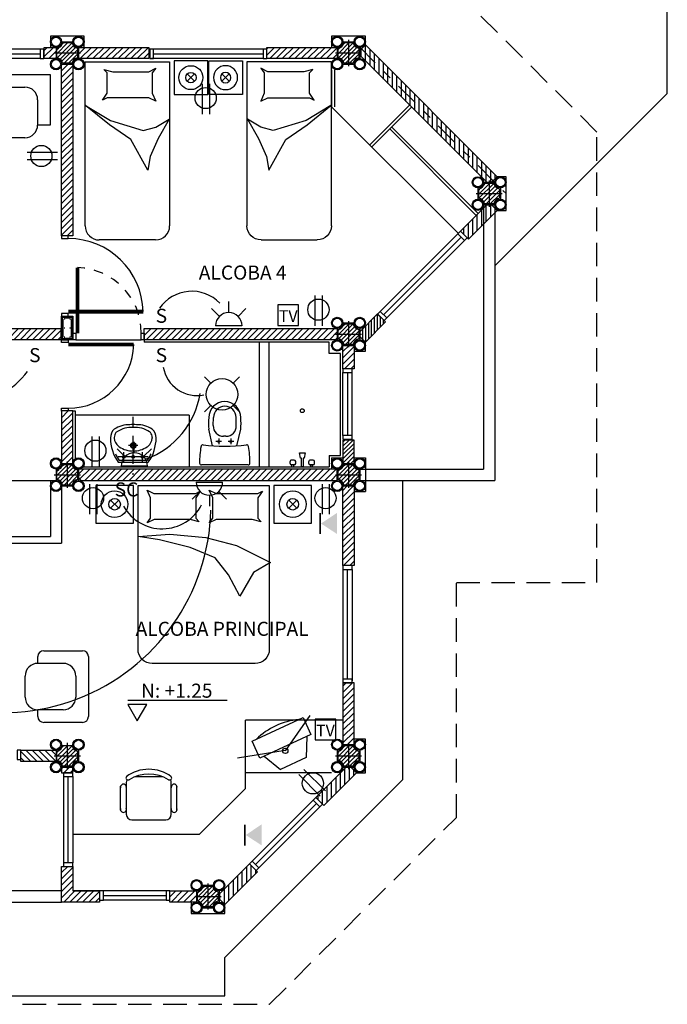
# Model space of a CAD drawing. Extents: x -146 to -35, y 285 to 320.
# Drawn here: x -50 to -43, y 302 to 313 of the extents above; entities that cross this region are included whole.
import ezdxf
from ezdxf.enums import TextEntityAlignment as Align

# ---------------------------------------------------------------- set-up
doc = ezdxf.new("R2010")
doc.units = 0
doc.header["$LTSCALE"] = 0.5
for name, pattern in [('DASHDOT', [1, 0.5, -0.25, 0, -0.25]), ('DASHED', [0.75, 0.5, -0.25]), ('HIDDEN', [0.375, 0.25, -0.125])]:
    doc.linetypes.add(name, pattern=pattern)
doc.layers.get('0').update_dxf_attribs({"linetype": 'CONTINUOUS'})
for name, color, linetype in [('BAÑO', 140, 'CONTINUOUS'), ('COL', 14, 'CONTINUOUS'), ('CUB', 232, 'CONTINUOUS'), ('EJES', 6, 'DASHDOT'), ('ELEC', 3, 'CONTINUOUS'), ('MUEB', 210, 'CONTINUOUS'), ('MUR', 182, 'CONTINUOUS'), ('PUER', 220, 'CONTINUOUS'), ('REP', 4, 'CONTINUOUS'), ('VENT', 242, 'CONTINUOUS')]:
    doc.layers.add(name, color=color, linetype=linetype)
doc.styles.add('ROMANS', font='romans')
pattern_1 = [(45, (-216.83144, 141.190583), (-0.03367596, 0.03367596), [])]
pattern_2 = [(90, (-216.83144, 141.190583), (-0.047625, 1e-17), [])]
pattern_3 = [(45, (-188.611184, 110.23924), (-0.03367596, 0.03367596), [])]

# ---------------------------------------------------------------- blocks, each defined once
blk = doc.blocks.new('CHAIR7')
for p, q in [((-0.06, 0.24), (-0.4, 0.24)), ((-0.358, 0.301), (-0.102, 0.301)), ((-0.46, 0.18), (-0.46, -0.18)), ((0, -0.149), (0, 0.149)), ((-0.4, -0.24), (-0.06, -0.24)), ((-0.358, -0.3), (-0.102, -0.3))]:
    blk.add_line(p, q)
for centre, radius, start, end in [((-0.4, 0.18), 0.06, 90, 180), ((-0.349, 0.271), 0.0313, 73.7398, 286.2602), ((-0.111, 0.271), 0.0313, 253.7398, 106.2602), ((-0.06, 0.18), 0.06, 62.4156, 90), ((-0.013, 0.222), 0.0219, 53.3099, 212.0274), ((-0.364, 0), 0.393, 327.5758, 32.4242), ((-0.32, 0), 0.4, 323.1301, 36.8699), ((-0.4, -0.18), 0.06, 180, 270), ((-0.349, -0.27), 0.0313, 73.7398, 286.2602), ((-0.111, -0.27), 0.0313, 253.7398, 106.2602), ((-0.06, -0.18), 0.06, 270, 297.5844), ((-0.013, -0.222), 0.0219, 147.9726, 306.6901)]:
    blk.add_arc(centre, radius, start, end)
blk = doc.blocks.new('MARPL10')
at = {"layer": 'VENT'}
blk.add_lwpolyline([(0, 0), (0, 0.04), (-0.1, 0.04), (-0.1, 0)], close=True, dxfattribs=at)
blk = doc.blocks.new('V-100')
at = {"layer": 'VENT'}
for p, q in [((0.96, 0.1), (0.04, 0.1)), ((0.04, 0.05), (0.96, 0.05)), ((0.96, 0), (0.04, 0))]:
    blk.add_line(p, q, dxfattribs=at)
at = {"layer": 'VENT', "rotation": 270}
for p in [(0, 0), (0.96, 0)]:
    blk.add_blockref('MARPL10', p, dxfattribs=at)
blk = doc.blocks.new('SOFA2')
for p, q in [((-0.75, 0), (0.75, 0)), ((-0.75, -0.6), (-0.75, 0)), ((0.75, 0), (0.75, -0.6)), ((-0.45, -0.15), (-0.15, -0.15)), ((0.15, -0.15), (0.45, -0.15)), ((-0.6, -0.3), (-0.6, -0.6)), ((0, -0.3), (0, -0.6)), ((0.6, -0.3), (0.6, -0.6)), ((-0.6, -0.6), (-0.75, -0.6)), ((0.75, -0.6), (0.6, -0.6)), ((-0.15, -0.75), (-0.45, -0.75)), ((0.45, -0.75), (0.15, -0.75))]:
    blk.add_line(p, q)
for centre, start, end in [((-0.45, -0.3), 90, 180), ((-0.15, -0.3), 0, 90), ((0.15, -0.3), 90, 180), ((0.45, -0.3), 0, 90), ((-0.45, -0.6), 180, 270), ((-0.15, -0.6), 270, 0), ((0.15, -0.6), 180, 270), ((0.45, -0.6), 270, 0)]:
    blk.add_arc(centre, 0.15, start, end)
blk = doc.blocks.new('CAMA')
for p, q in [((0, 0.45), (1.75, 0.45)), ((0, -0.45), (0, 0.45)), ((1.9, 0.3), (1.9, -0.3)), ((1.75, -0.45), (0, -0.45))]:
    blk.add_line(p, q)
for points in [[(0.467, -0.446), (0.624, -0.181), (0.733, 0.169), (0.697, 0.301), (0.612, 0.446), (0.817, 0.326), (1.01, 0.241), (1.155, 0.217), (0.829, 0.036), (0.673, -0.193)], [(0.069, 0.301), (0.118, 0.265), (0.335, 0.265), (0.419, 0.301), (0.383, 0.229), (0.383, -0.217), (0.407, -0.265), (0.335, -0.217), (0.118, -0.217), (0.081, -0.253), (0.106, -0.157), (0.106, 0.227)]]:
    blk.add_lwpolyline(points, close=True)
for centre, start, end in [((1.75, 0.3), 0, 90), ((1.75, -0.3), 270, 0)]:
    blk.add_arc(centre, 0.15, start, end)
blk = doc.blocks.new('MESANOCH')
for p, q in [((-0.054, -0.048), (0.033, 0.039)), ((-0.054, 0.039), (0.033, -0.048))]:
    blk.add_line(p, q)
blk.add_lwpolyline([(-0.211, 0.195), (-0.211, -0.205), (0.189, -0.205), (0.189, 0.195)], close=True)
for radius in [0.142, 0.0614]:
    blk.add_circle((-0.011, -0.005), radius)
blk = doc.blocks.new('V-125')
at = {"layer": 'VENT'}
for p, q in [((0.04, 0.1), (1.23, 0.1)), ((1.21, 0.05), (0.04, 0.05)), ((0.04, 0), (1.21, 0))]:
    blk.add_line(p, q, dxfattribs=at)
at = {"layer": 'VENT', "rotation": 89.99999999999999}
for p in [(0.04, 0.1), (1.25, 0.1)]:
    blk.add_blockref('MARPL10', p, dxfattribs=at)
blk = doc.blocks.new('LNOV738P')
for p, q in [((-0.16, 0), (0.16, 0)), ((-0.1, 0), (-0.1, -0.11)), ((0, 0), (0, -0.11)), ((0.1, 0), (0.1, -0.11)), ((-0.16, -0.06), (0.16, -0.06)), ((-0.15, -0.02), (0.15, -0.02)), ((-0.05, -0.18), (0.05, -0.18)), ((0, -0.12), (0, -0.23))]:
    blk.add_line(p, q)
for centre, radius in [((-0.1, -0.06), 0.015), ((0, -0.06), 0.015), ((0.1, -0.06), 0.015), ((0, -0.18), 0.03), ((0, -0.18), 0.02)]:
    blk.add_circle(centre, radius)
for centre, radius, start, end in [((0.21, -0.263), 0.454, 144.6675, 179.9554), ((0.18, -0.253), 0.404, 144.8051, 156.2297), ((-0.18, -0.253), 0.404, 23.7703, 35.1949), ((-0.21, -0.263), 0.454, 0.0446, 35.3325), ((-0.075, -0.271), 0.129, 129.9314, 174.6174), ((-0.094, -0.25), 0.1, 123.4456, 129.9314), ((0, -0.391), 0.27, 90, 123.4456), ((0, -0.391), 0.27, 56.5544, 90), ((0.094, -0.25), 0.1, 50.0686, 56.5544), ((0.075, -0.271), 0.129, 5.3826, 50.0686), ((-0.117, -0.263), 0.126, 179.6417, 227.0786), ((-0.164, -0.264), 0.04, 173.7638, 183.804), ((-0.164, -0.264), 0.04, 173.7638, 183.804), ((-0.114, -0.262), 0.0895, 182.6357, 218.3972), ((0.114, -0.262), 0.0895, 321.6028, 357.3643), ((0.164, -0.264), 0.04, 356.196, 6.2362), ((0.117, -0.263), 0.126, 312.9214, 0.3583), ((-0.036, -0.08), 0.322, 238.7718, 270), ((-0.153, -0.293), 0.04, 218.3972, 237.0995), ((-0.016, -0.082), 0.291, 237.0995, 273.2035), ((0, 0.265), 0.668, 266.869, 273.131), ((0.016, -0.082), 0.291, 266.7965, 302.9005), ((0.036, -0.08), 0.322, 270, 301.2282), ((0.153, -0.293), 0.04, 302.9005, 321.6028)]:
    blk.add_arc(centre, radius, start, end)
blk = doc.blocks.new('S-NOV-P')
for p, q in [((-0.249, -0.013), (0.249, -0.013)), ((-0.13, -0.217), (-0.17, -0.393)), ((-0.095, -0.263), (-0.035, -0.263)), ((-0.065, -0.293), (-0.065, -0.233)), ((0.035, -0.263), (0.095, -0.263)), ((0.065, -0.293), (0.065, -0.233)), ((0.13, -0.217), (0.17, -0.393)), ((-0.013, -0.318), (0.013, -0.318)), ((-0.123, -0.432), (-0.12, -0.518)), ((0.123, -0.432), (0.12, -0.518))]:
    blk.add_line(p, q)
for centre in [(-0.065, -0.263), (0.065, -0.263)]:
    blk.add_circle(centre, 0.01)
for centre, radius, start, end in [((-0.249, -0.033), 0.02, 90, 179.5924), ((0.667, -0.039), 0.936, 179.5924, 190.5242), ((0.249, -0.033), 0.02, 0.4076, 90), ((-0.667, -0.039), 0.936, 349.4758, 0.4076), ((-0.234, -0.207), 0.02, 190.5242, 276.7822), ((0, -2.174), 1.961, 83.2178, 96.7822), ((0.234, -0.207), 0.02, 263.2178, 349.4758), ((0.327, -0.455), 0.501, 172.8369, 187.1631), ((-0.013, -0.428), 0.11, 90, 181.8687), ((0.013, -0.428), 0.11, 358.1313, 90), ((-0.327, -0.455), 0.501, 352.8369, 7.1631), ((0, -0.518), 0.17, 180, 0), ((0, -0.518), 0.12, 180, 0)]:
    blk.add_arc(centre, radius, start, end)
blk = doc.blocks.new('DUCHA')
at = {"color": 3}
for p, q in [((-0.11, 0), (-0.11, -0.02)), ((-0.09, 0), (-0.09, -0.02)), ((0.09, 0), (0.09, -0.02)), ((0.11, 0), (0.11, -0.02)), ((-0.13, -0.035), (-0.13, -0.055)), ((-0.115, -0.02), (-0.085, -0.02)), ((-0.115, -0.07), (-0.085, -0.07)), ((-0.07, -0.035), (-0.07, -0.055)), ((0.07, -0.035), (0.07, -0.055)), ((0.085, -0.02), (0.115, -0.02)), ((0.085, -0.07), (0.115, -0.07)), ((0.13, -0.035), (0.13, -0.055))]:
    blk.add_line(p, q, dxfattribs=at)
blk.add_lwpolyline([(-0.03, -0.15), (-0.02, -0.09), (-0.01, -0.09), (-0.01, 0), (0.01, 0), (0.01, -0.09), (0.02, -0.09), (0.03, -0.15)], close=True, dxfattribs=at)
for centre, start, end in [((-0.115, -0.035), 90, 180), ((-0.115, -0.055), 180, 270), ((-0.085, -0.035), 0, 90), ((-0.085, -0.055), 270, 0), ((0.085, -0.035), 90, 180), ((0.085, -0.055), 180, 270), ((0.115, -0.035), 0, 90), ((0.115, -0.055), 270, 0)]:
    blk.add_arc(centre, 0.015, start, end, dxfattribs=at)
blk = doc.blocks.new('V-75')
at = {"layer": 'VENT'}
for p, q in [((-0.042, 0.099), (0.431, 0.573)), ((0.467, 0.537), (-0.007, 0.064)), ((0.028, 0.028), (0.502, 0.502))]:
    blk.add_line(p, q, dxfattribs=at)
blk.add_lwpolyline([(0.46, 0.601), (0.431, 0.573), (0.502, 0.502), (0.53, 0.53)], close=True, dxfattribs=at)
at = {"layer": 'VENT', "rotation": 135}
blk.add_blockref('MARPL10', (-0.042, 0.099), dxfattribs=at)
blk = doc.blocks.new('CAMA2')
blk.add_lwpolyline([(-0.7, 0), (0.7, 0), (0.7, -1.75, -0.414214), (0.55, -1.9), (-0.55, -1.9, -0.414214), (-0.7, -1.75)], format="xyb", close=True)
for points in [[(-0.603, -0.398), (-0.567, -0.35), (-0.567, -0.133), (-0.603, -0.048), (-0.531, -0.084), (-0.085, -0.084), (-0.036, -0.06), (-0.085, -0.133), (-0.085, -0.35), (-0.048, -0.386), (-0.145, -0.362), (-0.529, -0.362)], [(0.06, -0.398), (0.097, -0.35), (0.097, -0.133), (0.06, -0.048), (0.133, -0.084), (0.579, -0.084), (0.627, -0.06), (0.579, -0.133), (0.579, -0.35), (0.615, -0.386), (0.519, -0.362), (0.134, -0.362)], [(-0.7, -0.543), (-0.362, -0.518), (0.024, -0.555), (0.35, -0.639), (0.712, -0.82), (0.531, -0.928), (0.386, -1.181), (0.265, -0.952), (0.121, -0.772), (-0.145, -0.663), (-0.47, -0.579)]]:
    blk.add_lwpolyline(points, close=True)
for p in [(-0.939, -0.195), (0.961, -0.195)]:
    blk.add_blockref('MESANOCH', p)
blk = doc.blocks.new('T-V')
for p, q in [((0.161, 0.021), (0.303, 0.517)), ((0.2, 0.25), (0, 0.15)), ((0.2, -0.3), (0.2, 0.3)), ((0.2, 0.3), (0.4, 0.3)), ((0.4, 0.3), (0.4, -0.3)), ((0, -0.15), (0, 0.15)), ((0.158, 0.021), (0.388, -0.378)), ((0.2, -0.25), (0, -0.15)), ((0.4, -0.3), (0.2, -0.3))]:
    blk.add_line(p, q)
blk.add_circle((0.158, 0.021), 0.0283)
blk.add_arc((-0.3, 0), 0.743, 340.4523, 19.5477)
blk = doc.blocks.new('SILLON')
for p, q in [((-0.6, 0.275), (-0.6, 0.355)), ((-0.53, 0.425), (-0.07, 0.425)), ((0, 0.355), (0, -0.355)), ((-0.3, 0.275), (-0.6, 0.275)), ((-0.3, 0.275), (-0.6, 0.275)), ((-0.75, -0.125), (-0.75, 0.125)), ((-0.15, 0.125), (-0.15, -0.125)), ((-0.3, -0.275), (-0.6, -0.275)), ((-0.6, -0.355), (-0.6, -0.275)), ((-0.07, -0.425), (-0.53, -0.425))]:
    blk.add_line(p, q)
for centre, radius, start, end in [((-0.53, 0.355), 0.07, 90, 180), ((-0.07, 0.355), 0.07, 360, 90), ((-0.6, 0.125), 0.15, 90, 180), ((-0.3, 0.125), 0.15, 360, 90), ((-0.6, -0.125), 0.15, 180, 270), ((-0.3, -0.125), 0.15, 270, 360), ((-0.53, -0.355), 0.07, 180, 270), ((-0.07, -0.355), 0.07, 270, 360)]:
    blk.add_arc(centre, radius, start, end)
blk = doc.blocks.new('TEL')
at = {"layer": 'ELEC', "color": 6, "const_width": 0.02}
blk.add_lwpolyline([(-0.01, -0.112), (-0.01, 0.112)], dxfattribs=at)
at = {"layer": 'ELEC', "color": 6}
blk.add_solid([(0.17, -0.111), (0.17, 0.114), (0, 0)], dxfattribs=at)
blk = doc.blocks.new('APL')
at = {"color": 6}
for p, q in [((-0.038, 0.007), (-0.038, 0.124)), ((-0.138, -0.034), (-0.221, 0.049)), ((0.061, -0.034), (0.145, 0.049)), ((0.102, -0.134), (-0.179, -0.134))]:
    blk.add_line(p, q, dxfattribs=at)
blk.add_arc((-0.038, -0.134), 0.141, 0, 180, dxfattribs=at)
blk = doc.blocks.new('TOMA')
at = {"layer": 'ELEC'}
for p, q in [((-0.04, -0.151), (-0.04, 0.172)), ((0.037, -0.151), (0.037, 0.172))]:
    blk.add_line(p, q, dxfattribs=at)
at = {"layer": 'ELEC', "color": 6}
blk.add_circle((0, 0), 0.113, dxfattribs=at)
blk = doc.blocks.new('TV')
at = {"layer": 'ELEC', "color": 6}
blk.add_lwpolyline([(-0.111, 0), (-0.111, -0.221), (0.111, -0.221), (0.111, 0)], close=True, dxfattribs=at)
at = {"layer": 'ELEC', "color": 6, "style": 'ROMANS'}
blk.add_text('TV', height=0.125, dxfattribs=at).set_placement((0, -0.183), align=Align.CENTER)
blk = doc.blocks.new('ROSETA')
at = {"layer": 'ELEC', "color": 6}
for p, q in [((-0.159, 0.159), (-0.25, 0.25)), ((0.159, 0.159), (0.25, 0.25)), ((-0.159, -0.159), (-0.25, -0.25)), ((0.159, -0.159), (0.25, -0.25))]:
    blk.add_line(p, q, dxfattribs=at)
blk.add_circle((0, 0), 0.225, dxfattribs=at)

msp = doc.modelspace()

# ---------------------------------------------------------------- hatches: boundary and pattern name
h = msp.add_hatch()
h.set_pattern_fill('ANSI31', color=256, scale=0.015, style=0)
h.set_pattern_definition(pattern_1)
h.paths.add_polyline_path([(-49.732, 312.253), (-49.857, 312.253), (-49.857, 312.373), (-49.732, 312.373)])
h = msp.add_hatch()
h.set_pattern_fill('ANSI31', color=256, scale=0.015, style=0)
h.set_pattern_definition(pattern_1)
h.paths.add_polyline_path([(-48.742, 312.253), (-49.492, 312.253), (-49.492, 312.373), (-48.742, 312.373)])
h = msp.add_hatch()
h.set_pattern_fill('ANSI31', color=256, scale=0.015, style=0)
h.set_pattern_definition(pattern_1)
h.paths.add_polyline_path([(-47.482, 312.373), (-46.732, 312.373), (-46.732, 312.253), (-47.482, 312.253)])
h = msp.add_hatch()
h.set_pattern_fill('ANSI31', color=256, scale=0.015, angle=45, style=0)
h.set_pattern_definition(pattern_2)
edge = h.paths.add_edge_path()
edge.add_line((-45.137, 310.933), (-46.492, 312.288))
edge.add_line((-46.492, 312.288), (-46.492, 312.338))
edge.add_line((-46.492, 312.338), (-46.432, 312.398))
edge.add_line((-46.432, 312.398), (-45.027, 310.993))
edge.add_line((-45.027, 310.993), (-45.087, 310.933))
h = msp.add_hatch()
h.set_pattern_fill('ANSI31', color=256, scale=0.015, style=0)
h.set_pattern_definition(pattern_1)
h.paths.add_polyline_path([(-49.672, 310.363), (-49.672, 312.193), (-49.552, 312.193), (-49.552, 310.363)])
h = msp.add_hatch()
h.set_pattern_fill('ANSI31', color=256, scale=0.015, angle=45, style=0)
h.set_pattern_definition(pattern_2)
h.paths.add_polyline_path([(-45.333, 310.327), (-45.027, 310.633), (-45.087, 310.693), (-45.137, 310.693), (-45.418, 310.412)])
h = msp.add_hatch()
h.set_pattern_fill('ANSI31', color=256, scale=0.015, style=0)
h.set_pattern_definition(pattern_1)
h.paths.add_polyline_path([(-52.672, 307.933), (-52.672, 309.373), (-49.682, 309.373), (-49.682, 309.253), (-52.552, 309.253), (-52.552, 307.933)])
h = msp.add_hatch()
h.set_pattern_fill('ANSI31', color=256, scale=0.015, style=0)
h.set_pattern_definition(pattern_1)
h.paths.add_polyline_path([(-46.732, 309.253), (-48.792, 309.253), (-48.792, 309.373), (-46.732, 309.373)])
h = msp.add_hatch()
h.set_pattern_fill('ANSI31', color=256, scale=0.015, style=0)
h.set_pattern_definition(pattern_1)
h.paths.add_polyline_path([(-46.552, 309.193), (-46.552, 308.943), (-46.672, 308.943), (-46.672, 309.193)])
h = msp.add_hatch()
h.set_pattern_fill('ANSI31', color=256, scale=0.015, style=0)
h.set_pattern_definition([(45, (-217.71144, 141.190583), (-0.03367596, 0.03367596), [])])
h.paths.add_polyline_path([(-49.552, 307.933), (-49.552, 308.493), (-49.672, 308.493), (-49.672, 307.933)])
h = msp.add_hatch()
h.set_pattern_fill('ANSI31', color=256, scale=0.01, style=0)
h.set_pattern_definition([(45, (-216.831438, 141.190583), (-0.0224506403, 0.0224506403), [])])
h.paths.add_polyline_path([(-46.552, 307.933), (-46.552, 308.183), (-46.672, 308.183), (-46.672, 307.933)])
h = msp.add_hatch()
h.set_pattern_fill('ANSI31', color=256, scale=0.015, style=0)
h.set_pattern_definition(pattern_3)
h.paths.add_polyline_path([(-47.387, 307.873), (-48.672, 307.873), (-48.792, 307.873), (-49.492, 307.873), (-49.492, 307.783), (-49.462, 307.753), (-46.732, 307.753), (-46.732, 307.873), (-46.792, 307.873)])
h = msp.add_hatch()
h.set_pattern_fill('ANSI31', color=256, scale=0.015, style=0)
h.set_pattern_definition(pattern_1)
h.paths.add_polyline_path([(-46.552, 307.693), (-46.552, 306.843), (-46.672, 306.843), (-46.672, 307.693)])
h = msp.add_hatch()
h.set_pattern_fill('ANSI31', color=256, scale=0.015, style=0)
h.set_pattern_definition(pattern_1)
h.paths.add_polyline_path([(-46.672, 305.473), (-46.672, 304.933), (-46.552, 304.933), (-46.552, 305.593), (-46.672, 305.593)])
h = msp.add_hatch()
h.set_pattern_fill('ANSI31', color=256, scale=0.015, style=0)
h.set_pattern_definition([(135, (86.3877, 110.23924), (0.03367596, 0.03367596), [])])
h.paths.add_polyline_path([(-50.107, 304.873), (-49.732, 304.873), (-49.732, 304.753), (-50.107, 304.753)])
h = msp.add_hatch()
h.set_pattern_fill('ANSI31', color=256, scale=0.015, style=0)
h.set_pattern_definition(pattern_3)
h.paths.add_polyline_path([(-49.552, 304.693), (-49.672, 304.693), (-49.672, 304.633), (-49.552, 304.633)])
h = msp.add_hatch()
h.set_pattern_fill('ANSI31', color=256, scale=0.015, angle=45, style=0)
h.set_pattern_definition([(270, (109.60795, 474.434985), (0.047625, -1e-17), [])])
h.paths.add_polyline_path([(-46.587, 304.693), (-46.527, 304.633), (-46.876, 304.284), (-46.961, 304.369), (-46.637, 304.693)])
h = msp.add_hatch()
h.set_pattern_fill('ANSI31', color=256, scale=0.015, style=0)
h.set_pattern_definition(pattern_1)
h.paths.add_polyline_path([(-49.672, 303.633), (-49.552, 303.633), (-49.552, 303.373), (-49.267, 303.373), (-49.267, 303.253), (-49.672, 303.253), (-49.672, 303.373)])
h = msp.add_hatch()
h.set_pattern_fill('ANSI31', color=256, scale=0.015, angle=45, style=0)
h.set_pattern_definition([(270, (109.60795, 474.434985), (0.047625, -1e-17), [])])
h.paths.add_polyline_path([(-47.992, 303.338), (-47.668, 303.662), (-47.583, 303.577), (-47.932, 303.228), (-47.992, 303.288)])
h = msp.add_hatch()
h.set_pattern_fill('ANSI31', color=256, scale=0.015, style=0)
h.set_pattern_definition(pattern_1)
h.paths.add_polyline_path([(-48.232, 303.373), (-48.232, 303.253), (-48.517, 303.253), (-48.517, 303.373)])
at = {"layer": 'COL'}
h = msp.add_hatch(dxfattribs=at)
h.set_pattern_fill('ANSI31', color=256, scale=0.01, style=0)
h.set_pattern_definition([(45, (-166.602033, 250.16007), (-0.02245064, 0.02245064), [])])
edge = h.paths.add_edge_path()
edge.add_line((-49.662, 312.423), (-49.561, 312.423))
edge.add_arc((-49.492, 312.433), 0.07, 188.2132, 261.7868)
edge.add_line((-49.502, 312.364), (-49.502, 312.262))
edge.add_arc((-49.492, 312.193), 0.07, 98.2132, 171.7868)
edge.add_line((-49.561, 312.203), (-49.662, 312.203))
edge.add_arc((-49.732, 312.193), 0.07, 8.2132, 81.7868)
edge.add_line((-49.722, 312.262), (-49.722, 312.364))
edge.add_arc((-49.732, 312.433), 0.07, 278.2132, 351.7868)
h = msp.add_hatch(dxfattribs=at)
h.set_pattern_fill('ANSI31', color=256, scale=0.01, style=0)
h.set_pattern_definition([(45, (-163.602033, 250.16007), (-0.02245064, 0.02245064), [])])
edge = h.paths.add_edge_path()
edge.add_line((-46.662, 312.423), (-46.561, 312.423))
edge.add_arc((-46.492, 312.433), 0.07, 188.2132, 261.7868)
edge.add_line((-46.502, 312.364), (-46.502, 312.262))
edge.add_arc((-46.492, 312.193), 0.07, 98.2132, 171.7868)
edge.add_line((-46.561, 312.203), (-46.662, 312.203))
edge.add_arc((-46.732, 312.193), 0.07, 8.2132, 81.7868)
edge.add_line((-46.722, 312.262), (-46.722, 312.364))
edge.add_arc((-46.732, 312.433), 0.07, 278.2132, 351.7868)
h = msp.add_hatch(dxfattribs=at)
h.set_pattern_fill('ANSI31', color=256, scale=0.01, style=0)
h.set_pattern_definition([(45, (-162.102033, 248.66007), (-0.02245064, 0.02245064), [])])
edge = h.paths.add_edge_path()
edge.add_line((-45.162, 310.923), (-45.061, 310.923))
edge.add_arc((-44.992, 310.933), 0.07, 188.2132, 261.7868)
edge.add_line((-45.002, 310.864), (-45.002, 310.762))
edge.add_arc((-44.992, 310.693), 0.07, 98.2132, 171.7868)
edge.add_line((-45.061, 310.703), (-45.162, 310.703))
edge.add_arc((-45.232, 310.693), 0.07, 8.2132, 81.7868)
edge.add_line((-45.222, 310.762), (-45.222, 310.864))
edge.add_arc((-45.232, 310.933), 0.07, 278.2132, 351.7868)
h = msp.add_hatch(dxfattribs=at)
h.set_pattern_fill('ANSI31', color=256, scale=0.01, style=0)
h.set_pattern_definition([(45, (-163.602033, 247.16007), (-0.02245064, 0.02245064), [])])
edge = h.paths.add_edge_path()
edge.add_line((-46.662, 309.423), (-46.561, 309.423))
edge.add_arc((-46.492, 309.433), 0.07, 188.2132, 261.7868)
edge.add_line((-46.502, 309.364), (-46.502, 309.262))
edge.add_arc((-46.492, 309.193), 0.07, 98.2132, 171.7868)
edge.add_line((-46.561, 309.203), (-46.662, 309.203))
edge.add_arc((-46.732, 309.193), 0.07, 8.2132, 81.7868)
edge.add_line((-46.722, 309.262), (-46.722, 309.364))
edge.add_arc((-46.732, 309.433), 0.07, 278.2132, 351.7868)
h = msp.add_hatch(dxfattribs=at)
h.set_pattern_fill('ANSI31', color=256, scale=0.01, style=0)
h.set_pattern_definition([(45, (-166.602033, 245.66007), (-0.02245064, 0.02245064), [])])
edge = h.paths.add_edge_path()
edge.add_line((-49.662, 307.923), (-49.561, 307.923))
edge.add_arc((-49.492, 307.933), 0.07, 188.2132, 261.7868)
edge.add_line((-49.502, 307.864), (-49.502, 307.762))
edge.add_arc((-49.492, 307.693), 0.07, 98.2132, 171.7868)
edge.add_line((-49.561, 307.703), (-49.662, 307.703))
edge.add_arc((-49.732, 307.693), 0.07, 8.2132, 81.7868)
edge.add_line((-49.722, 307.762), (-49.722, 307.864))
edge.add_arc((-49.732, 307.933), 0.07, 278.2132, 351.7868)
h = msp.add_hatch(dxfattribs=at)
h.set_pattern_fill('ANSI31', color=256, scale=0.01, style=0)
h.set_pattern_definition([(45, (-163.602033, 245.66007), (-0.02245064, 0.02245064), [])])
edge = h.paths.add_edge_path()
edge.add_line((-46.662, 307.923), (-46.561, 307.923))
edge.add_arc((-46.492, 307.933), 0.07, 188.2132, 261.7868)
edge.add_line((-46.502, 307.864), (-46.502, 307.762))
edge.add_arc((-46.492, 307.693), 0.07, 98.2132, 171.7868)
edge.add_line((-46.561, 307.703), (-46.662, 307.703))
edge.add_arc((-46.732, 307.693), 0.07, 8.2132, 81.7868)
edge.add_line((-46.722, 307.762), (-46.722, 307.864))
edge.add_arc((-46.732, 307.933), 0.07, 278.2132, 351.7868)
h = msp.add_hatch(dxfattribs=at)
h.set_pattern_fill('ANSI31', color=256, scale=0.01, style=0)
h.set_pattern_definition([(45, (-166.602033, 242.66007), (-0.02245064, 0.02245064), [])])
edge = h.paths.add_edge_path()
edge.add_line((-49.662, 304.923), (-49.561, 304.923))
edge.add_arc((-49.492, 304.933), 0.07, 188.2132, 261.7868)
edge.add_line((-49.502, 304.864), (-49.502, 304.762))
edge.add_arc((-49.492, 304.693), 0.07, 98.2132, 171.7868)
edge.add_line((-49.561, 304.703), (-49.662, 304.703))
edge.add_arc((-49.732, 304.693), 0.07, 8.2132, 81.7868)
edge.add_line((-49.722, 304.762), (-49.722, 304.864))
edge.add_arc((-49.732, 304.933), 0.07, 278.2132, 351.7868)
h = msp.add_hatch(dxfattribs=at)
h.set_pattern_fill('ANSI31', color=256, scale=0.01, style=0)
h.set_pattern_definition([(45, (-163.602033, 242.66007), (-0.02245064, 0.02245064), [])])
edge = h.paths.add_edge_path()
edge.add_line((-46.662, 304.923), (-46.561, 304.923))
edge.add_arc((-46.492, 304.933), 0.07, 188.2132, 261.7868)
edge.add_line((-46.502, 304.864), (-46.502, 304.762))
edge.add_arc((-46.492, 304.693), 0.07, 98.2132, 171.7868)
edge.add_line((-46.561, 304.703), (-46.662, 304.703))
edge.add_arc((-46.732, 304.693), 0.07, 8.2132, 81.7868)
edge.add_line((-46.722, 304.762), (-46.722, 304.864))
edge.add_arc((-46.732, 304.933), 0.07, 278.2132, 351.7868)
h = msp.add_hatch(dxfattribs=at)
h.set_pattern_fill('ANSI31', color=256, scale=0.01, style=0)
h.set_pattern_definition([(45, (-165.102033, 241.16007), (-0.02245064, 0.02245064), [])])
edge = h.paths.add_edge_path()
edge.add_line((-48.162, 303.423), (-48.061, 303.423))
edge.add_arc((-47.992, 303.433), 0.07, 188.2132, 261.7868)
edge.add_line((-48.002, 303.364), (-48.002, 303.262))
edge.add_arc((-47.992, 303.193), 0.07, 98.2132, 171.7868)
edge.add_line((-48.061, 303.203), (-48.162, 303.203))
edge.add_arc((-48.232, 303.193), 0.07, 8.2132, 81.7868)
edge.add_line((-48.222, 303.262), (-48.222, 303.364))
edge.add_arc((-48.232, 303.433), 0.07, 278.2132, 351.7868)

# ---------------------------------------------------------------- linework, layer by layer
at = {"color": 3}
for p, q in [((-45.172, 310.693), (-45.172, 307.873)), ((-45.052, 310.693), (-45.052, 307.753)), ((-46.492, 307.873), (-45.172, 307.873)), ((-46.492, 307.753), (-45.052, 307.753))]:
    msp.add_line(p, q, dxfattribs=at)
for p, q in [((-46.334, 309.326), (-46.334, 309.495)), ((-46.302, 309.357), (-46.302, 309.527)), ((-46.27, 309.389), (-46.27, 309.497)), ((-46.429, 309.23), (-46.429, 309.4)), ((-46.397, 309.262), (-46.397, 309.432)), ((-46.366, 309.294), (-46.366, 309.464)), ((-46.239, 309.421), (-46.239, 309.465)), ((-46.461, 309.257), (-46.461, 309.368)), ((-50.552, 307.753), (-49.732, 307.753)), ((-49.792, 307.753), (-49.792, 307.153)), ((-49.672, 307.693), (-49.672, 307.083)), ((-52.672, 307.153), (-49.792, 307.153)), ((-51.602, 307.083), (-49.672, 307.083)), ((-48.967, 305.409), (-47.908, 305.409)), ((-46.672, 305.193), (-47.712, 305.193)), ((-47.712, 304.466), (-47.712, 305.193)), ((-46.792, 304.633), (-47.712, 304.633))]:
    msp.add_line(p, q)
for points in [[(-45.052, 310.042), (-43.212, 311.882), (-43.212, 314.447), (-43.212, 318.283)], [(-55.792, 303.503), (-55.792, 303.133), (-52.611, 303.133), (-51.731, 302.253), (-47.932, 302.253), (-47.932, 302.662), (-46.032, 304.562), (-46.032, 307.753)]]:
    msp.add_lwpolyline(points)
for points in [[(-49.552, 309.253), (-49.672, 309.253), (-49.672, 309.503), (-49.552, 309.503)], [(-49.562, 309.263), (-49.662, 309.263), (-49.662, 309.493), (-49.562, 309.493)], [(-48.866, 305.187), (-48.765, 305.363), (-48.967, 305.363)]]:
    msp.add_lwpolyline(points, close=True)
for points, const_width in [([(-49.592, 309.273), (-49.632, 309.273, -0.414214), (-49.652, 309.293), (-49.652, 309.463, -0.414214), (-49.632, 309.483), (-49.592, 309.483, -0.414214), (-49.572, 309.463), (-49.572, 309.293, -0.414214)], 0.007), ([(-49.645, 309.473, 1), (-49.638, 309.473, 1)], 0.0075), ([(-49.645, 309.378, 1), (-49.638, 309.378, 1)], 0.0075), ([(-49.585, 309.473, 1), (-49.578, 309.473, 1)], 0.0075), ([(-49.585, 309.378, 1), (-49.578, 309.378, 1)], 0.0075), ([(-49.645, 309.283, 1), (-49.638, 309.283, 1)], 0.0075), ([(-49.585, 309.283, 1), (-49.578, 309.283, 1)], 0.0075)]:
    msp.add_lwpolyline(points, format="xyb", close=True, dxfattribs=dict(const_width=const_width))
at = {"layer": 'BAÑO'}
msp.add_line((-47.462, 309.228), (-47.462, 307.898), dxfattribs=at)
msp.add_lwpolyline([(-47.562, 307.898), (-47.562, 309.228)], dxfattribs=at)
msp.add_circle((-47.105, 308.496), 0.02, dxfattribs=at)
at = {"layer": 'COL'}
for p, q in [((-49.672, 312.433), (-49.552, 312.433)), ((-46.672, 312.433), (-46.552, 312.433)), ((-46.612, 312.453), (-46.612, 312.173)), ((-49.732, 312.373), (-49.732, 312.253)), ((-49.492, 312.373), (-49.492, 312.253)), ((-46.732, 312.373), (-46.732, 312.253)), ((-46.492, 312.373), (-46.492, 312.253)), ((-49.752, 312.313), (-49.472, 312.313)), ((-46.752, 312.313), (-46.472, 312.313)), ((-46.672, 312.193), (-46.552, 312.193)), ((-45.232, 310.873), (-45.232, 310.753)), ((-45.172, 310.933), (-45.052, 310.933)), ((-45.112, 310.953), (-45.112, 310.673)), ((-44.992, 310.873), (-44.992, 310.753)), ((-45.252, 310.813), (-44.972, 310.813)), ((-45.172, 310.693), (-45.052, 310.693)), ((-46.672, 309.433), (-46.552, 309.433)), ((-46.612, 309.453), (-46.612, 309.173)), ((-46.752, 309.313), (-46.472, 309.313)), ((-46.732, 309.373), (-46.732, 309.253)), ((-46.492, 309.373), (-46.492, 309.253)), ((-46.672, 309.193), (-46.552, 309.193)), ((-46.817, 308.018), (-46.817, 307.898)), ((-49.672, 307.933), (-49.552, 307.933)), ((-49.612, 307.953), (-49.612, 307.673)), ((-46.792, 307.993), (-46.792, 307.873)), ((-46.792, 307.993), (-46.672, 307.993)), ((-46.672, 307.933), (-46.552, 307.933)), ((-46.612, 307.953), (-46.612, 307.673)), ((-46.552, 307.993), (-46.432, 307.993)), ((-46.432, 307.993), (-46.432, 307.633)), ((-49.752, 307.813), (-49.472, 307.813)), ((-49.732, 307.873), (-49.732, 307.753)), ((-49.492, 307.873), (-49.492, 307.753)), ((-46.752, 307.813), (-46.472, 307.813)), ((-46.492, 307.873), (-46.492, 307.753)), ((-49.672, 307.693), (-49.552, 307.693)), ((-46.672, 307.693), (-46.552, 307.693)), ((-46.552, 307.633), (-46.432, 307.633)), ((-49.732, 304.873), (-49.732, 304.753)), ((-49.612, 304.953), (-49.612, 304.673)), ((-49.492, 304.873), (-49.492, 304.753)), ((-46.732, 304.873), (-46.732, 304.753)), ((-46.672, 304.933), (-46.552, 304.933)), ((-46.612, 304.953), (-46.612, 304.673)), ((-46.492, 304.873), (-46.492, 304.753)), ((-49.752, 304.813), (-49.472, 304.813)), ((-46.752, 304.813), (-46.472, 304.813)), ((-49.672, 304.693), (-49.552, 304.693)), ((-46.672, 304.693), (-46.552, 304.693)), ((-48.172, 303.433), (-48.052, 303.433)), ((-48.112, 303.453), (-48.112, 303.173)), ((-48.252, 303.313), (-47.972, 303.313)), ((-47.992, 303.373), (-47.992, 303.253)), ((-48.172, 303.193), (-48.052, 303.193))]:
    msp.add_line(p, q, dxfattribs=at)
for points in [[(-49.432, 312.373), (-49.432, 312.493), (-49.792, 312.493), (-49.792, 312.373)], [(-46.432, 312.228), (-46.432, 312.493), (-46.792, 312.493), (-46.792, 312.373)], [(-45.027, 310.633), (-44.932, 310.633), (-44.932, 310.993), (-45.027, 310.993)], [(-46.552, 309.133), (-46.432, 309.133), (-46.432, 309.228)], [(-46.527, 304.633), (-46.432, 304.633), (-46.432, 304.993), (-46.552, 304.993)], [(-48.292, 303.253), (-48.292, 303.133), (-47.932, 303.133), (-47.932, 303.228)]]:
    msp.add_lwpolyline(points, dxfattribs=at)
for points in [[(-49.662, 312.423), (-49.561, 312.423, 0.332528), (-49.502, 312.364), (-49.502, 312.262, 0.332528), (-49.561, 312.203), (-49.662, 312.203, 0.332528), (-49.722, 312.262), (-49.722, 312.364, 0.332528)], [(-46.662, 312.423), (-46.561, 312.423, 0.332528), (-46.502, 312.364), (-46.502, 312.262, 0.332528), (-46.561, 312.203), (-46.662, 312.203, 0.332528), (-46.722, 312.262), (-46.722, 312.364, 0.332528)], [(-45.162, 310.923), (-45.061, 310.923, 0.332528), (-45.002, 310.864), (-45.002, 310.762, 0.332528), (-45.061, 310.703), (-45.162, 310.703, 0.332528), (-45.222, 310.762), (-45.222, 310.864, 0.332528)], [(-46.662, 309.423), (-46.561, 309.423, 0.332528), (-46.502, 309.364), (-46.502, 309.262, 0.332528), (-46.561, 309.203), (-46.662, 309.203, 0.332528), (-46.722, 309.262), (-46.722, 309.364, 0.332528)], [(-49.662, 307.923), (-49.561, 307.923, 0.332528), (-49.502, 307.864), (-49.502, 307.762, 0.332528), (-49.561, 307.703), (-49.662, 307.703, 0.332528), (-49.722, 307.762), (-49.722, 307.864, 0.332528)], [(-46.662, 307.923), (-46.561, 307.923, 0.332528), (-46.502, 307.864), (-46.502, 307.762, 0.332528), (-46.561, 307.703), (-46.662, 307.703, 0.332528), (-46.722, 307.762), (-46.722, 307.864, 0.332528)], [(-49.662, 304.923), (-49.561, 304.923, 0.332528), (-49.502, 304.864), (-49.502, 304.762, 0.332528), (-49.561, 304.703), (-49.662, 304.703, 0.332528), (-49.722, 304.762), (-49.722, 304.864, 0.332528)], [(-46.662, 304.923), (-46.561, 304.923, 0.332528), (-46.502, 304.864), (-46.502, 304.762, 0.332528), (-46.561, 304.703), (-46.662, 304.703, 0.332528), (-46.722, 304.762), (-46.722, 304.864, 0.332528)], [(-48.162, 303.423), (-48.061, 303.423, 0.332528), (-48.002, 303.364), (-48.002, 303.262, 0.332528), (-48.061, 303.203), (-48.162, 303.203, 0.332528), (-48.222, 303.262), (-48.222, 303.364, 0.332528)]]:
    msp.add_lwpolyline(points, format="xyb", close=True, dxfattribs=at)
for centre, radius in [((-49.732, 312.433), 0.06), ((-49.732, 312.433), 0.05), ((-49.492, 312.433), 0.06), ((-49.492, 312.433), 0.05), ((-46.732, 312.433), 0.06), ((-46.732, 312.433), 0.05), ((-46.492, 312.433), 0.06), ((-46.492, 312.433), 0.05), ((-49.732, 312.193), 0.06), ((-49.732, 312.193), 0.05), ((-49.492, 312.193), 0.06), ((-49.492, 312.193), 0.05), ((-46.732, 312.193), 0.06), ((-46.732, 312.193), 0.05), ((-46.492, 312.193), 0.06), ((-46.492, 312.193), 0.05), ((-45.232, 310.933), 0.06), ((-45.232, 310.933), 0.05), ((-44.992, 310.933), 0.06), ((-44.992, 310.933), 0.05), ((-45.232, 310.693), 0.06), ((-45.232, 310.693), 0.05), ((-44.992, 310.693), 0.06), ((-44.992, 310.693), 0.05), ((-46.732, 309.433), 0.06), ((-46.732, 309.433), 0.05), ((-46.492, 309.433), 0.06), ((-46.492, 309.433), 0.05), ((-46.732, 309.193), 0.06), ((-46.732, 309.193), 0.05), ((-46.492, 309.193), 0.06), ((-46.492, 309.193), 0.05), ((-49.732, 307.933), 0.06), ((-49.732, 307.933), 0.05), ((-49.492, 307.933), 0.06), ((-49.492, 307.933), 0.05), ((-46.732, 307.933), 0.06), ((-46.732, 307.933), 0.05), ((-46.492, 307.933), 0.06), ((-46.492, 307.933), 0.05), ((-49.732, 307.693), 0.06), ((-49.732, 307.693), 0.05), ((-49.492, 307.693), 0.06), ((-49.492, 307.693), 0.05), ((-46.732, 307.693), 0.06), ((-46.732, 307.693), 0.05), ((-46.492, 307.693), 0.06), ((-46.492, 307.693), 0.05), ((-49.732, 304.933), 0.06), ((-49.732, 304.933), 0.05), ((-49.492, 304.933), 0.06), ((-49.492, 304.933), 0.05), ((-46.732, 304.933), 0.06), ((-46.732, 304.933), 0.05), ((-46.492, 304.933), 0.06), ((-46.492, 304.933), 0.05), ((-49.732, 304.693), 0.06), ((-49.732, 304.693), 0.05), ((-49.492, 304.693), 0.06), ((-49.492, 304.693), 0.05), ((-46.732, 304.693), 0.06), ((-46.732, 304.693), 0.05), ((-46.492, 304.693), 0.06), ((-46.492, 304.693), 0.05), ((-48.232, 303.433), 0.06), ((-48.232, 303.433), 0.05), ((-47.992, 303.433), 0.06), ((-47.992, 303.433), 0.05), ((-48.232, 303.193), 0.06), ((-48.232, 303.193), 0.05), ((-47.992, 303.193), 0.06), ((-47.992, 303.193), 0.05)]:
    msp.add_circle(centre, radius, dxfattribs=at)
at = {"layer": 'CUB', "linetype": 'DASHED'}
msp.add_lwpolyline([(-52.801, 315.25), (-52.801, 311.963), (-56.762, 311.963), (-56.762, 303.663), (-53.088, 303.663), (-51.588, 302.163), (-47.455, 302.163), (-45.462, 304.156), (-45.462, 306.663), (-43.962, 306.663), (-43.962, 311.469), (-46.312, 313.819), (-46.312, 316.463), (-51.588, 316.463), (-52.801, 315.25)], close=True, dxfattribs=at)
at = {"layer": 'EJES'}
msp.add_line((-46.503, 312.384), (-44.932, 310.813), dxfattribs=at)
at = {"layer": 'EJES', "ltscale": 0.3}
msp.add_line((-48.912, 308.429), (-48.912, 307.813), dxfattribs=at)
at = {"layer": 'ELEC'}
msp.add_line((-48.312, 308.448), (-49.527, 308.448), dxfattribs=at)
for centre, radius, start, end in [((-48.284, 309.351), 0.419, 44.5111, 145.4178), ((-50.612, 309.316), 0.701, 206.1654, 325.0466), ((-48.229, 309.022), 0.364, 189.8812, 281.947), ((-49.079, 308.821), 0.895, 290.2579, 350.9781), ((-48.599, 307.708), 0.472, 209.2693, 332.704), ((-50.3, 307.496), 2.222, 223.7365, 358.412)]:
    msp.add_arc(centre, radius, start, end, dxfattribs=at)
at = {"layer": 'MUEB'}
for p, q in [((-46.792, 312.133), (-46.792, 311.739)), ((-46.762, 312.133), (-46.762, 311.739)), ((-46.792, 311.739), (-45.441, 310.389)), ((-45.96, 311.756), (-46.384, 311.332)), ((-45.939, 311.735), (-46.363, 311.311)), ((-46.172, 311.502), (-45.25, 310.579)), ((-46.151, 311.523), (-45.229, 310.601))]:
    msp.add_line(p, q, dxfattribs=at)
at = {"layer": 'MUR'}
for p, q in [((-48.312, 308.448), (-48.312, 307.898)), ((-49.672, 303.373), (-50.992, 303.373)), ((-49.267, 303.373), (-49.552, 303.373)), ((-50.992, 303.253), (-49.672, 303.253))]:
    msp.add_line(p, q, dxfattribs=at)
for points in [[(-49.732, 312.253), (-49.857, 312.253), (-49.857, 312.373), (-49.732, 312.373)], [(-48.742, 312.253), (-49.492, 312.253), (-49.492, 312.373), (-48.742, 312.373)], [(-47.482, 312.373), (-46.732, 312.373), (-46.732, 312.253), (-47.482, 312.253)], [(-49.672, 310.363), (-49.672, 312.193), (-49.552, 312.193), (-49.552, 310.363)], [(-45.333, 310.327), (-45.027, 310.633), (-45.027, 310.633), (-45.087, 310.693), (-45.137, 310.693), (-45.418, 310.412)], [(-46.492, 309.288), (-46.432, 309.228), (-46.217, 309.443), (-46.302, 309.528), (-46.492, 309.338)], [(-52.672, 307.933), (-52.672, 309.373), (-49.682, 309.373), (-49.682, 309.253), (-52.552, 309.253), (-52.552, 307.933)], [(-46.732, 309.253), (-48.792, 309.253), (-48.792, 309.373), (-46.732, 309.373)], [(-46.552, 309.193), (-46.552, 308.943), (-46.672, 308.943), (-46.672, 309.193)], [(-49.552, 307.933), (-49.552, 308.493), (-49.672, 308.493), (-49.672, 307.933)], [(-46.552, 307.933), (-46.552, 308.183), (-46.672, 308.183), (-46.672, 307.933)], [(-47.387, 307.873), (-48.672, 307.873), (-48.792, 307.873), (-49.492, 307.873), (-49.492, 307.783), (-49.462, 307.753), (-46.732, 307.753), (-46.732, 307.873), (-46.792, 307.873)], [(-46.552, 307.693), (-46.552, 306.843), (-46.672, 306.843), (-46.672, 307.693)], [(-46.672, 305.473), (-46.672, 304.933), (-46.552, 304.933), (-46.552, 305.593), (-46.672, 305.593)], [(-50.107, 304.873), (-49.732, 304.873), (-49.732, 304.753), (-50.107, 304.753)], [(-49.552, 304.693), (-49.672, 304.693), (-49.672, 304.633), (-49.552, 304.633)], [(-46.587, 304.693), (-46.527, 304.633), (-46.876, 304.284), (-46.961, 304.369), (-46.637, 304.693)], [(-47.992, 303.338), (-47.668, 303.662), (-47.583, 303.577), (-47.932, 303.228), (-47.992, 303.288)], [(-48.232, 303.373), (-48.232, 303.253), (-48.517, 303.253), (-48.517, 303.373)]]:
    msp.add_lwpolyline(points, close=True, dxfattribs=at)
for points in [[(-45.137, 310.933), (-46.492, 312.288), (-46.492, 312.338), (-46.432, 312.398), (-45.027, 310.993), (-45.087, 310.933)], [(-49.552, 309.503), (-49.552, 309.253), (-49.672, 309.253)], [(-49.672, 309.373), (-49.672, 309.503)], [(-49.672, 303.633), (-49.552, 303.633), (-49.552, 303.373), (-49.267, 303.373), (-49.267, 303.253), (-49.672, 303.253), (-49.672, 303.373), (-49.672, 303.633)]]:
    msp.add_lwpolyline(points, dxfattribs=at)
at = {"layer": 'PUER'}
for p, q in [((-49.522, 309.253), (-48.822, 309.253)), ((-48.792, 309.253), (-48.792, 309.228))]:
    msp.add_line(p, q, dxfattribs=at)
for points in [[(-49.672, 310.333), (-49.602, 310.333), (-49.602, 310.363), (-49.672, 310.363)], [(-49.672, 309.503), (-49.602, 309.503), (-49.602, 309.533), (-49.672, 309.533)], [(-49.552, 309.253), (-49.552, 309.323), (-49.522, 309.323), (-49.522, 309.253)], [(-48.822, 309.253), (-48.822, 309.323), (-48.792, 309.323), (-48.792, 309.253)], [(-49.672, 309.253), (-49.602, 309.253), (-49.602, 309.223), (-49.672, 309.223)], [(-49.672, 308.523), (-49.602, 308.523), (-49.602, 308.493), (-49.672, 308.493)]]:
    msp.add_lwpolyline(points, close=True, dxfattribs=at)
at = {"layer": 'PUER', "linetype": 'HIDDEN', "ltscale": 0.5, "const_width": 0.04}
msp.add_lwpolyline([(-49.502, 309.323), (-49.502, 310.022)], dxfattribs=at)
at = {"layer": 'PUER', "const_width": 0.04}
for points in [[(-49.602, 309.553), (-48.802, 309.553)], [(-49.602, 309.203), (-48.902, 309.203)]]:
    msp.add_lwpolyline(points, dxfattribs=at)
at = {"layer": 'PUER'}
for centre, radius, start, end in [((-49.602, 309.533), 0.8, 1.4325, 90), ((-49.602, 309.223), 0.7, 270, 358.3628)]:
    msp.add_arc(centre, radius, start, end, dxfattribs=at)
at = {"layer": 'PUER', "linetype": 'HIDDEN', "ltscale": 0.5}
msp.add_arc((-49.522, 309.323), 0.7, 0, 88.3628, dxfattribs=at)
at = {"layer": 'REP'}
for p, q in [((-46.817, 309.228), (-48.792, 309.228)), ((-46.817, 309.108), (-46.817, 309.228)), ((-46.697, 309.108), (-46.817, 309.108)), ((-46.697, 308.018), (-46.697, 309.108)), ((-49.552, 308.493), (-49.527, 308.493)), ((-49.527, 308.493), (-49.527, 307.982)), ((-46.817, 308.018), (-46.697, 308.018)), ((-49.443, 307.898), (-46.817, 307.898))]:
    msp.add_line(p, q, dxfattribs=at)
at = {"layer": 'VENT'}
for p, q in [((-49.652, 304.593), (-49.652, 303.673)), ((-49.602, 303.673), (-49.602, 304.593)), ((-49.552, 304.593), (-49.552, 303.673)), ((-47.712, 304.466), (-48.205, 303.973)), ((-46.989, 304.34), (-47.639, 303.69)), ((-47.604, 303.655), (-46.954, 304.305)), ((-46.918, 304.27), (-47.569, 303.619)), ((-48.205, 303.973), (-49.552, 303.973)), ((-48.557, 303.373), (-49.227, 303.373)), ((-49.227, 303.323), (-48.557, 303.323)), ((-48.557, 303.273), (-49.227, 303.273))]:
    msp.add_line(p, q, dxfattribs=at)
for points in [[(-50.147, 304.773), (-50.107, 304.773), (-50.107, 304.873), (-50.147, 304.873)], [(-49.267, 303.273), (-49.227, 303.273), (-49.227, 303.373), (-49.267, 303.373)]]:
    msp.add_lwpolyline(points, close=True, dxfattribs=at)

# ---------------------------------------------------------------- block references
for name, p, rotation in [('V-125', (-47.482, 312.353), 180), ('V-75', (-46.572, 308.193), 45), ('V-125', (-46.672, 306.843), 270), ('T-V', (-47.2, 304.733), 115), ('CHAIR7', (-48.742, 304.591), 90)]:
    msp.add_blockref(name, p, dxfattribs=dict(rotation=rotation))
at = {"color": 3, "rotation": 45}
msp.add_blockref('V-125', (-46.231, 309.457), dxfattribs=at)
at = {"layer": 'BAÑO', "rotation": 180}
for name, p in [('S-NOV-P', (-47.932, 307.905)), ('LNOV738P', (-48.908, 307.945)), ('DUCHA', (-47.105, 307.898))]:
    msp.add_blockref(name, p, dxfattribs=at)
at = {"layer": 'ELEC'}
for name, p, rotation in [('TOMA', (-48.136, 311.832), 180), ('TOMA', (-49.888, 311.214), 270), ('TOMA', (-46.933, 309.574), 180), ('TOMA', (-49.312, 308.07), 180), ('TOMA', (-49.337, 307.563), 180), ('APL', (-48.134, 307.601), 180), ('TOMA', (-46.857, 307.563), 180), ('TOMA', (-46.992, 304.52), 44.99999999999999)]:
    msp.add_blockref(name, p, dxfattribs=dict(at, rotation=rotation))
for name, p in [('APL', (-47.851, 309.536)), ('TV', (-47.255, 309.626)), ('APL', (-48.859, 308.04)), ('TEL', (-46.905, 307.292)), ('TV', (-46.858, 305.205)), ('TEL', (-47.708, 303.969))]:
    msp.add_blockref(name, p, dxfattribs=at)
at = {"layer": 'ELEC', "xscale": 0.75, "yscale": 0.75, "zscale": 0.75}
msp.add_blockref('ROSETA', (-47.961, 308.67), dxfattribs=at)
at = {"layer": 'MUEB'}
for name, p in [('V-100', (-50.862, 312.253)), ('CAMA2', (-48.157, 307.698))]:
    msp.add_blockref(name, p, dxfattribs=at)
at = {"layer": 'MUEB', "rotation": 270}
msp.add_blockref('CAMA', (-48.97, 312.218), dxfattribs=at)
at = {"layer": 'MUEB', "yscale": 0.9, "zscale": 0.9}
for name, p, xscale in [('MESANOCH', (-48.283, 312.054), 0.9), ('MESANOCH', (-47.933, 312.054), -0.9), ('SOFA2', (-50.468, 312.084), 0.9), ('SILLON', (-49.386, 305.553), 0.9)]:
    msp.add_blockref(name, p, dxfattribs=dict(at, xscale=xscale))
at = {"layer": 'MUEB', "xscale": -1, "rotation": 90}
msp.add_blockref('CAMA', (-47.245, 312.218), dxfattribs=at)
at = {"layer": 'VENT'}
for p in [(-49.552, 304.593), (-49.552, 303.633)]:
    msp.add_blockref('MARPL10', p, dxfattribs=at)
at = {"layer": 'VENT', "extrusion": (0, 0, -1), "zscale": -1, "rotation": 44.99999999999999}
for p in [(46.989, 304.34), (47.668, 303.662)]:
    msp.add_blockref('MARPL10', p, dxfattribs=at)
at = {"layer": 'VENT', "rotation": 270}
msp.add_blockref('MARPL10', (-48.557, 303.273), dxfattribs=at)

# ---------------------------------------------------------------- texts
at = {"style": 'ROMANS'}
for s, p in [('ALCOBA 4', (-47.741, 309.895)), ('ALCOBA PRINCIPAL', (-47.96, 306.094)), ('N: +1.25', (-48.444, 305.434))]:
    msp.add_text(s, height=0.15, dxfattribs=at).set_placement(p, align=Align.CENTER)
at = {"layer": 'ELEC', "style": 'ROMANS'}
for s, p in [('S', (-48.608, 309.434)), ('S', (-49.958, 309.014)), ('S', (-48.608, 309.014)), ('SC', (-48.98, 307.581))]:
    msp.add_text(s, height=0.15, dxfattribs=at).set_placement(p, align=Align.CENTER)

doc.saveas('drawing.dxf')
